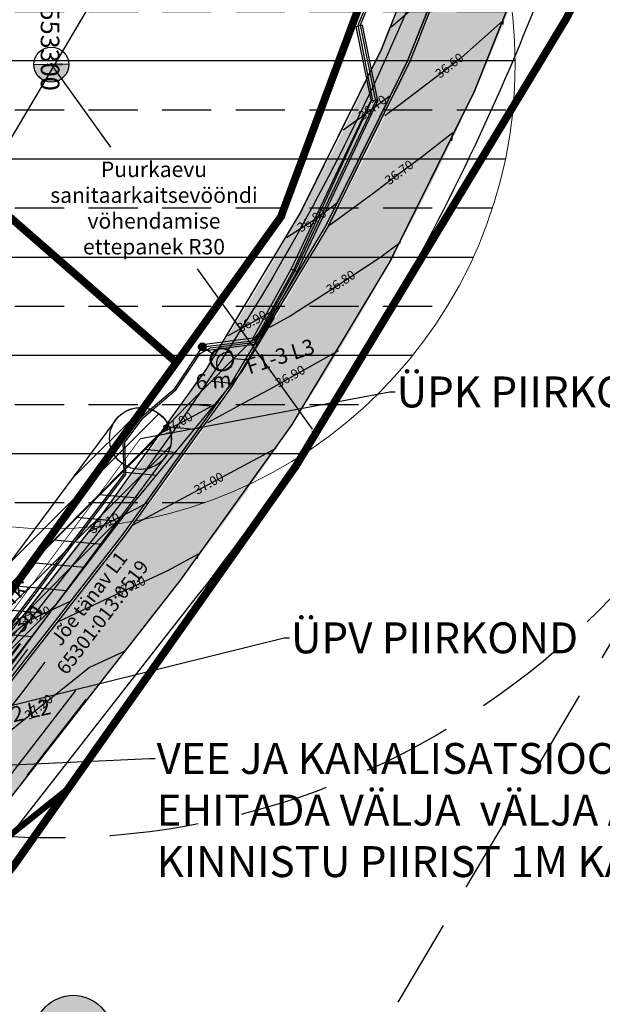
# Model space of a CAD drawing. Units: metres. Extents: x 552215 to 556066, y 6583850 to 6586487.
# Drawn here: x 553298 to 553336, y 6585530 to 6585594 of the extents above; entities that cross this region are included whole.
import ezdxf
from ezdxf import colors
from ezdxf.entities.mleader import LeaderData, LeaderLine
from ezdxf.enums import TextEntityAlignment as Align
from ezdxf.math import Vec2, Vec3

# ---------------------------------------------------------------- set-up
doc = ezdxf.new("R2010")
doc.units = ezdxf.units.M
doc.header["$LTSCALE"] = 11.5
for name, pattern in [('$AUDIT_BAD_LTYPE2', [0]), ('ASFBET', [2.5, 1.5, -1]), ('AUDIT_D_251028120053-0', [0]), ('AUDIT_I_250507150842-0', [0]), ('AUDIT_I_251028120053-3', [0]), ('CENTER', [2, 1.25, -0.25, 0.25, -0.25]), ('DASHED', [0.75, 0.5, -0.25])]:
    doc.linetypes.add(name, pattern=pattern)
doc.layers.get('0').update_dxf_attribs({"linetype": 'AUDIT_I_250507150842-0', "true_color": 0x000000})
doc.layers.get('Defpoints').update_dxf_attribs({"linetype": 'AUDIT_I_251028120053-3'})
for name, color, linetype in [('$AUDIT_BAD_LAYER1', 7, 'Continuous'), ('$AUDIT_BAD_LAYER5', 7, 'Continuous'), ('0_Piirang_Kuja', 225, '+_LINE'), ('A-Esprii-KT kate', 21, 'AUDIT_D_251028120053-0'), ('A_-Esprii-Vertikaal', 252, 'AUDIT_D_251028120053-0'), ('A_2TEE', 7, 'AUDIT_I_250507150842-0'), ('A_EdT_proj_ET-kaabel', 7, 'EdT_W1.1'), ('A_Hüdrant', 20, 'AUDIT_D_251028120053-0'), ('A_KTRASS', 32, 'KS_tihe'), ('A_Muinsuskaitse olol', 22, 'AUDIT_I_251028120053-3'), ('A_olol puurkaev', 140, 'AUDIT_I_250507150842-0'), ('A_PIIR', 18, 'AUDIT_I_250507150842-0'), ('A_PJ epiiranguvöönd 100m', 181, 'CENTER'), ('A_SITRASS', 102, 'AUDIT_I_250507150842-0'), ('A_xref', 7, 'AUDIT_I_251028120053-3'), ('K_lumeladustamisala', 132, 'AUDIT_I_251028120053-3'), ('mtr-calc-sl-units', 7, 'AUDIT_D_251028120053-0'), ('V_DP_tehno_kuja_VK', 7, 'AUDIT_I_251028120053-3'), ('VORK', 7, 'AUDIT_I_250507150842-0')]:
    doc.layers.add(name, color=color, linetype=linetype)
doc.layers.add('A_-Esprii-sõidutee kate', color=7, linetype='AUDIT_D_251028120053-0', true_color=0xdedede)
doc.layers.add('V_DP_TEHNO_KANAL', color=7, linetype='-K-', true_color=0x994c00)
doc.layers.add('A_EdT_kaitsetoru750', color=250, linetype='AUDIT_D_251028120053-0', transparency=0.3)
doc.layers.add('K_DP ehitusjoon', color=162, linetype='DASHED', transparency=0.3)
for name, color, linetype, lineweight in [('K_TEKST MODELIS', 7, 'AUDIT_I_251028120053-3', 0), ('V_Nahtavuskolmnurk', 7, 'AUDIT_I_250507150842-0', 0), ('V_plneeritav kaevu san vööndi vähendamine', 210, 'AUDIT_I_251028120053-3', 9)]:
    doc.layers.add(name, color=color, linetype=linetype, lineweight=lineweight)
doc.styles.add('romans', font='romans.shx', dxfattribs={"height": 0.7})
doc.styles.add('Simplex', font='ARIALN.TTF', dxfattribs={"width": 0.75})
doc.linetypes.add('+_LINE', pattern='A,0.5,-0.2,["+",Standard,S=0.1,R=0,X=-0.1,Y=-0.05],-0.2', length=0.9)
doc.linetypes.add('-K-', pattern='A,10,-1.5,["K",Standard,S=1.4,R=0,X=-0.7,Y=-0.7],-1.5,10,-3', length=26)
doc.linetypes.add('AUDIT_D_251028120053-1', pattern='A,0.5,-0.2,["+",Standard,S=0.1,R=0,X=-0.1,Y=-0.05],-0.2', length=0.9)
doc.linetypes.add('EdT_W1.1', pattern='A,6,-2.3,["W1.1",Standard,S=0.7,R=0,X=-2.2,Y=-0.3],-0.1', length=8.4)
doc.linetypes.add('KS_tihe', pattern='A,8,-4,["KS",Standard,S=2.54,R=0,X=-2.54,Y=-1.27],-4', length=16)
doc.linetypes.add('SI_KBL', pattern='A,8,-2,4,[132,mkm,S=0.5,R=0,X=0,Y=0],4,-2', length=20)
doc.dimstyles.new('STANDARD_ACAD', dxfattribs={"dimtxt": 0.18, "dimasz": 0.18, "dimexe": 0.18, "dimexo": 0.0625, "dimgap": 0.09, "dimtad": 0, "dimtih": 1, "dimtoh": 1, "dimdec": 4, "dimzin": 0, "dimdsep": 46, "dimtxsty": 'Standard', "dimcen": 0.09, "dimadec": 0, "dimazin": 0, "dimtfac": 1, "dimtdec": 4, "dimtofl": 0, "dimtmove": 0, "dimatfit": 3, "dimfxl": 1, "dimtolj": 1, "dimtzin": 0, "dimarcsym": 0})

# ---------------------------------------------------------------- blocks, each defined once
blk = doc.blocks.new('pk')
at = {"layer": 'A_olol puurkaev', "ltscale": 10}
h = blk.add_hatch(color=256, dxfattribs=at)
h.dxf.hatch_style = 1
h.paths.add_polyline_path([(554305.496, 6585573.307, 0.004957), (554305.496, 6585573.329), (554303.237, 6585573.284, 0.990134)])
blk.add_lwpolyline([(554305.496, 6585573.329), (554303.237, 6585573.284)], dxfattribs=at)
blk.add_circle((554304.366, 6585573.307), 1.13, dxfattribs=at)
blk = doc.blocks.new('nr_alus')
at = {"layer": 'A_xref', "true_color": 0xffffff}
h = blk.add_hatch(color=7, dxfattribs=at)
h.dxf.hatch_style = 1
edge = h.paths.add_edge_path()
edge.add_arc((550977.07, 6587612.72), 5, 0, 360)
at = {"layer": 'A_xref'}
blk.add_circle((550977.07, 6587612.72), 5, dxfattribs=at)
blk = doc.blocks.new('*D8')
at = {"layer": 'Defpoints', "color": 0, "transparency": 16777216}
for p in [(553310.604, 6585619.193), (553300.08, 6585591.1)]:
    blk.add_point(p, dxfattribs=at)
at = {"layer": 'K_lumeladustamisala', "color": 0, "lineweight": -2, "transparency": 16777216}
for p, q in [((553310.668, 6585619.362), (553310.731, 6585619.53)), ((553299.99, 6585591.1), (553300.17, 6585591.1)), ((553300.08, 6585591.01), (553300.08, 6585591.19))]:
    blk.add_line(p, q, dxfattribs=at)
at = {"layer": 'K_lumeladustamisala', "color": 0, "transparency": 16777216}
blk.add_solid([(553310.639, 6585619.372), (553310.696, 6585619.351), (553310.604, 6585619.193)], dxfattribs=at)
at = {"layer": 'K_lumeladustamisala', "color": 0, "transparency": 16777216, "insert": (553300.302, 6585591.104), "char_height": 0.18, "attachment_point": 5}
blk.add_mtext('\\A1;R30.0000', dxfattribs=at)
blk = doc.blocks.new('*D9')
at = {"layer": 'Defpoints', "color": 0, "transparency": 16777216}
for p in [(553300.08, 6585591.1), (553317.551, 6585566.712)]:
    blk.add_point(p, dxfattribs=at)
at = {"layer": 'V_plneeritav kaevu san vööndi vähendamine', "color": 0, "lineweight": -2, "transparency": 16777216}
for p, q in [((553300.08, 6585591.1), (553303.912, 6585585.752)), ((553316.969, 6585567.525), (553309.533, 6585577.905))]:
    blk.add_line(p, q, dxfattribs=at)
at = {"layer": 'V_plneeritav kaevu san vööndi vähendamine', "color": 0, "transparency": 16777216}
blk.add_solid([(553317.104, 6585567.622), (553316.833, 6585567.428), (553317.551, 6585566.712)], dxfattribs=at)
at = {"layer": 'V_plneeritav kaevu san vööndi vähendamine', "color": 0, "transparency": 16777216, "insert": (553306.722, 6585581.828), "char_height": 1, "width": 12.28795, "attachment_point": 5}
blk.add_mtext('\\A1;{\\Ftxt|c186;Puurkaevu sanitaarkaitsevööndi vöhendamise ettepanek }R30', dxfattribs=at)
blk = doc.blocks.new('_Origin')
at = {"color": 0, "linetype": 'ByBlock', "lineweight": -2}
blk.add_line((0, 0), (-1, 0), dxfattribs=at)
blk.add_circle((0, 0), 0.5, dxfattribs=at)
blk = doc.blocks.new('_ClosedBlank')
at = {"color": 0, "linetype": 'ByBlock', "lineweight": -2}
for p, q in [((-1, 0.17), (0, 0)), ((-1, 0.17), (-1, -0.17)), ((0, 0), (-1, -0.17))]:
    blk.add_line(p, q, dxfattribs=at)
blk = doc.blocks.new('MTR-V111')
at = {"lineweight": -3}
h = blk.add_hatch(color=0, dxfattribs=at)
edge = h.paths.add_edge_path()
edge.add_arc((0, 1.5), 0.75, 0, 360)
edge = h.paths.add_edge_path(flags=16)
edge.add_arc((0, 1.5), 0.7, 0, 360)
blk.add_hatch(color=0, dxfattribs=at).paths.add_polyline_path([(-0.668, 1.709, 1.360828), (0.668, 1.709, -0.711032)])
h = blk.add_hatch(color=0, dxfattribs=at)
edge = h.paths.add_edge_path()
edge.add_arc((0, 0), 0.25, 0, 360)
at = {"color": 0, "linetype": 'AUDIT_D_251028120053-0', "lineweight": -3}
blk.add_lwpolyline([(-0.668, 1.709, 1.360828), (0.668, 1.709, -0.711032)], format="xyb", close=True, dxfattribs=at)
blk.add_lwpolyline([(0, 0.25), (0, 0.75)], dxfattribs=at)
for centre, radius in [((0, 1.5), 0.75), ((0, 1.5), 0.7), ((0, 0), 0.25)]:
    blk.add_circle(centre, radius, dxfattribs=at)
at = {"color": 18, "true_color": 0x000000}
blk.add_attdef('Positsiooni_number', text='', height=1, dxfattribs=at).set_placement((0, 2.25), align=Align.BOTTOM_CENTER)
blk.add_attdef('POSTI_KÕRGUS', text='', height=1, dxfattribs=at).set_placement((1, -0.75), align=Align.TOP_LEFT)
blk.add_attdef('NUMBER', text='', height=1, dxfattribs=at).set_placement((-1, -0.75), align=Align.TOP_RIGHT)

msp = doc.modelspace()

# ---------------------------------------------------------------- hatches: boundary and pattern name
at = {"layer": '0_Piirang_Kuja', "linetype": 'ByBlock'}
h = msp.add_hatch(dxfattribs=at)
h.set_pattern_fill('_USER', color=256, angle=45, style=0, pattern_type=0)
h.set_pattern_definition([(45, (0, 0), (-0.70710678119, 0.70710678119), [])])
edge = h.paths.add_edge_path()
edge.add_line((553307.45484, 6585565.73662), (553291.22123, 6585543.8703))
edge.add_arc((553290.41831, 6585544.46639), 1, 259.3796913, 323.409702, ccw=False)
edge.add_line((553290.23401, 6585543.48352), (553287.15123, 6585544.06157))
edge.add_arc((553287.33553, 6585545.04444), 1, 142.6016862, 259.3796912, ccw=False)
edge.add_line((553286.5411, 6585545.6518), (553287.90172, 6585547.43152))
edge.add_arc((553288.69615, 6585546.82417), 1, 79.3796913, 142.6016863, ccw=False)
edge.add_line((553288.88045, 6585547.80704), (553289.12764, 6585547.76069))
edge.add_line((553289.12764, 6585547.76069), (553304.24317, 6585568.12097))
edge.add_arc((553305.84506, 6585566.92348), 2.00001, -36.4007008, 143.2201048, ccw=False)
at = {"layer": 'A-Esprii-KT kate', "transparency": 33554610}
h = msp.add_hatch(color=256, dxfattribs=at)
h.dxf.hatch_style = 1
edge = h.paths.add_edge_path()
edge.add_line((553648.54516, 6586401.35224), (553649.88489, 6586363.76631))
edge.add_arc((553625.12139, 6586362.88363), 24.77922, -10.5265774, 2.0414083, ccw=False)
edge.add_line((553649.48359, 6586358.35668), (553647.47614, 6586347.55344))
edge.add_arc((553846.51896, 6586310.56752), 202.45, 169.4734226, 180.3774423)
edge.add_line((553644.07336, 6586309.23387), (553644.61659, 6586226.77213))
edge.add_arc((553526.21068, 6586225.99211), 118.40848, -28.7760559, 0.3774423, ccw=False)
edge.add_line((553629.99665, 6586168.99176), (553553.46272, 6586029.63913))
edge.add_arc((553117.35619, 6586269.15345), 497.55, 329.718883, 331.2239441, ccw=False)
edge.add_line((553547.02136, 6586018.26732), (553495.49346, 6585930.02113))
edge.add_arc((556088.29459, 6584416.05656), 3002.45007, 149.71888304, 150.11630203)
edge.add_line((553485.05465, 6585912.00049), (553473.95927, 6585892.69232))
edge.add_arc((553346.02773, 6585966.20779), 147.55, 326.7716377, 330.116302, ccw=False)
edge.add_line((553469.4523, 6585885.35373), (553459.78401, 6585870.59498))
edge.add_arc((553587.30739, 6585787.05583), 152.45, 146.7716377, 152.4784356)
edge.add_line((553452.10909, 6585857.5003), (553439.23211, 6585832.78655))
edge.add_arc((552997.98637, 6586062.69566), 497.55, 330.4686414, 332.4784356, ccw=False)
edge.add_line((553430.89768, 6585817.45335), (553411.92078, 6585783.95457))
edge.add_arc((553544.56539, 6585708.81199), 152.45, 150.4686414, 160.7460328)
edge.add_line((553400.6425, 6585759.08329), (553383.5252, 6585710.07776))
edge.add_arc((553220.62658, 6585766.97716), 172.55, 325.4394433, 340.7460328, ccw=False)
edge.add_line((553362.72618, 6585669.09352), (553354.67649, 6585657.40763))
edge.add_arc((553527.93078, 6585538.06346), 210.3808, 145.4394433, 160.5586905)
edge.add_line((553329.54528, 6585608.08683), (553327.53568, 6585602.39338))
edge.add_arc((553188.47804, 6585651.47602), 147.4657, 321.9999105, 340.5586905, ccw=False)
edge.add_line((553304.68246, 6585560.68689), (553269.60972, 6585515.82199))
edge.add_arc((553265.7787, 6585518.79617), 4.85, 232.0767832, 322.1763215, ccw=False)
edge.add_line((553262.79786, 6585514.97032), (553263.93488, 6585516.42967))
edge.add_arc((553265.7787, 6585518.79617), 3, 232.0767832, 322.2285876)
edge.add_line((553268.15008, 6585516.95863), (553303.22464, 6585561.82587))
edge.add_arc((553188.47804, 6585651.47602), 145.6157, 321.9999105, 340.5586905)
edge.add_line((553325.79116, 6585603.00913), (553327.80076, 6585608.70259))
edge.add_arc((553527.93078, 6585538.06346), 212.2308, 145.4394433, 160.5586905, ccw=False)
edge.add_line((553353.15297, 6585658.4571), (553361.20265, 6585670.14298))
edge.add_arc((553220.62658, 6585766.97716), 170.7, 325.4394433, 340.7460328)
edge.add_line((553381.77868, 6585710.68781), (553398.89598, 6585759.69334))
edge.add_arc((553544.56539, 6585708.81199), 154.3, 150.4686414, 160.7460328, ccw=False)
edge.add_line((553410.31112, 6585784.86643), (553429.28803, 6585818.36521))
edge.add_arc((552997.98637, 6586062.69566), 495.7, 330.4686414, 332.4784356)
edge.add_line((553437.59146, 6585833.64141), (553450.46844, 6585858.35515))
edge.add_arc((553587.30739, 6585787.05583), 154.3, 146.7716377, 152.4784356, ccw=False)
edge.add_line((553458.2365, 6585871.60874), (553467.90479, 6585886.36749))
edge.add_arc((553346.02773, 6585966.20779), 145.7, 326.7716377, 330.116302)
edge.add_line((553472.35525, 6585893.61406), (553483.45063, 6585912.92223))
edge.add_arc((556088.29459, 6584416.05656), 3004.30007, 149.71888303, 150.11630203, ccw=False)
edge.add_line((553493.89587, 6585930.95398), (553545.42377, 6586019.20017))
edge.add_arc((553117.35619, 6586269.15345), 495.7, 329.718883, 331.2239441)
edge.add_line((553551.84118, 6586030.5297), (553628.37511, 6586169.88232))
edge.add_arc((553526.21068, 6586225.99211), 116.55848, 331.2239441, 360.3774423)
edge.add_line((553642.76663, 6586226.75995), (553642.2234, 6586309.22168))
edge.add_arc((553846.51896, 6586310.56752), 204.3, 169.4734226, 180.3774423, ccw=False)
edge.add_line((553645.65728, 6586347.89141), (553647.66472, 6586358.69465))
edge.add_arc((553625.12139, 6586362.88363), 22.92922, 349.4734226, 362.0414083)
edge.add_line((553648.03607, 6586363.70041), (553646.69634, 6586401.28634))
edge.add_line((553646.69634, 6586401.28634), (553648.54516, 6586401.35224))
edge = h.paths.add_edge_path()
edge.add_line((553467.02749, 6585869.3342), (553465.47998, 6585870.34796))
edge.add_arc((553467.86398, 6585868.78622), 2.85, 146.7716377, 239.3403769)
edge.add_line((553466.41066, 6585866.33462), (553499.13335, 6585846.93649))
edge.add_arc((553241.64074, 6585412.57252), 504.95, 57.1933683, 59.3403769, ccw=False)
edge.add_line((553515.22542, 6585836.98496), (553660.93374, 6585743.05872))
edge.add_arc((553663.56129, 6585747.1353), 4.85, 237.1962331, 341.7622985)
edge.add_line((553668.16766, 6585745.61744), (553666.41059, 6585746.19642))
edge.add_arc((553663.56129, 6585747.1353), 3, 237.1962331, 341.7622985, ccw=False)
edge.add_line((553661.936, 6585744.61371), (553516.22776, 6585838.53989))
edge.add_arc((553241.64077, 6585412.57257), 506.79994, 57.1933684, 59.340377)
edge.add_line((553500.07673, 6585848.52788), (553467.35404, 6585867.92601))
edge.add_arc((553467.86398, 6585868.78622), 1, 146.7716376, 239.3403769, ccw=False)
at = {"layer": 'A_-Esprii-sõidutee kate'}
h = msp.add_hatch(color=256, dxfattribs=at)
h.dxf.hatch_style = 1
edge = h.paths.add_edge_path()
edge.add_line((553653.29215, 6586401.52144), (553648.69507, 6586401.35758))
edge.add_line((553648.69507, 6586401.35758), (553650.0348, 6586363.77165))
edge.add_arc((553625.12139, 6586362.88363), 24.92922, -10.5265774, 2.0414083, ccw=False)
edge.add_line((553649.63107, 6586358.32927), (553647.62362, 6586347.52603))
edge.add_arc((553846.51896, 6586310.56752), 202.3, 169.4734226, 180.3774423)
edge.add_line((553644.22335, 6586309.23486), (553644.76659, 6586226.77312))
edge.add_arc((553526.21068, 6586225.99211), 118.55848, -28.7760559, 0.3774423, ccw=False)
edge.add_line((553630.12813, 6586168.91955), (553553.59419, 6586029.56692))
edge.add_arc((553117.35619, 6586269.15345), 497.7, 329.718883, 331.223944, ccw=False)
edge.add_line((553547.1509, 6586018.19168), (553495.623, 6585929.94549))
edge.add_arc((556088.29459, 6584416.05656), 3002.30007, 149.71888303, 150.11630203)
edge.add_line((553485.18471, 6585911.92575), (553474.08933, 6585892.61758))
edge.add_arc((553346.02773, 6585966.20779), 147.7, 326.7716377, 330.116302, ccw=False)
edge.add_line((553469.57777, 6585885.27153), (553459.90948, 6585870.51278))
edge.add_arc((553587.30739, 6585787.05583), 152.3, 146.7716377, 152.4784356)
edge.add_line((553452.24212, 6585857.43098), (553439.36513, 6585832.71724))
edge.add_arc((552997.98637, 6586062.69566), 497.7, 330.4686414, 332.4784356, ccw=False)
edge.add_line((553431.0282, 6585817.37941), (553412.05129, 6585783.88063))
edge.add_arc((553544.56539, 6585708.81199), 152.3, 150.4686414, 160.7460328)
edge.add_line((553400.78411, 6585759.03383), (553383.66681, 6585710.0283))
edge.add_arc((553220.62658, 6585766.97716), 172.7, 325.4394433, 340.7460328, ccw=False)
edge.add_line((553362.84971, 6585669.00843), (553354.80002, 6585657.32254))
edge.add_arc((553527.93078, 6585538.06346), 210.2308, 145.4394433, 160.5586905)
edge.add_line((553329.68672, 6585608.03691), (553327.67713, 6585602.34345))
edge.add_arc((553188.47804, 6585651.47602), 147.6157, 321.9999105, 340.5586905, ccw=False)
edge.add_line((553304.80066, 6585560.59454), (553269.72805, 6585515.7298))
edge.add_arc((553265.7787, 6585518.79617), 5, 232.0767832, 322.1734116, ccw=False)
edge.add_line((553262.70567, 6585514.852), (553274.23607, 6585505.86832))
edge.add_arc((553277.30909, 6585509.8125), 5, 141.9885941, 232.0767831, ccw=False)
edge.add_line((553273.36965, 6585512.89159), (553308.4255, 6585557.76249))
edge.add_arc((553188.47804, 6585651.47602), 152.2157, 321.9999105, 340.5586905)
edge.add_line((553332.01485, 6585600.81238), (553334.02444, 6585606.50584))
edge.add_arc((553527.93078, 6585538.06346), 205.6308, 145.4394433, 160.5586905, ccw=False)
edge.add_line((553358.58824, 6585654.71307), (553366.63793, 6585666.39896))
edge.add_arc((553220.62658, 6585766.97716), 177.3, 325.4394433, 340.7460328)
edge.add_line((553388.00951, 6585708.51142), (553405.12682, 6585757.51695))
edge.add_arc((553544.56539, 6585708.81199), 147.7, 150.4686414, 160.7460328, ccw=False)
edge.add_line((553416.05368, 6585781.61329), (553435.03059, 6585815.11207))
edge.add_arc((552997.98637, 6586062.69566), 502.3, 330.4686414, 332.4784356)
edge.add_line((553443.44458, 6585830.59166), (553456.32157, 6585855.30541))
edge.add_arc((553587.30739, 6585787.05583), 147.7, 146.7716377, 152.4784356, ccw=False)
edge.add_line((553463.75735, 6585867.99209), (553473.42564, 6585882.75083))
edge.add_arc((553346.02773, 6585966.20779), 152.3, 326.7716377, 330.116302)
edge.add_line((553478.0777, 6585890.32567), (553489.17308, 6585909.63384))
edge.add_arc((556088.29459, 6584416.05656), 2997.70007, 149.71888303, 150.11630203, ccw=False)
edge.add_line((553499.59538, 6585927.62598), (553551.12328, 6586015.87216))
edge.add_arc((553117.35619, 6586269.15345), 502.3, 329.718883, 331.223944)
edge.add_line((553557.62613, 6586027.35254), (553634.16007, 6586166.70517))
edge.add_arc((553526.21068, 6586225.99211), 123.15848, 331.2239441, 360.3774423)
edge.add_line((553649.36649, 6586226.80342), (553648.82325, 6586309.26516))
edge.add_arc((553846.51896, 6586310.56752), 197.7, 169.4734226, 180.3774423, ccw=False)
edge.add_line((553652.1462, 6586346.68565), (553654.15365, 6586357.48889))
edge.add_arc((553625.12139, 6586362.88363), 29.52922, 349.4734226, 362.0414083)
edge.add_line((553654.63188, 6586363.93551), (553653.29215, 6586401.52144))
at = {"layer": 'A_olol puurkaev', "linetype": 'DASHED'}
h = msp.add_hatch(dxfattribs=at)
h.set_pattern_fill('BRASS', color=256)
edge = h.paths.add_edge_path()
edge.add_arc((553300.08, 6585591.1), 30, 0, 360)
at = {"layer": 'V_Nahtavuskolmnurk', "lineweight": 30}
h = msp.add_hatch(dxfattribs=at)
h.set_pattern_fill('ANSI31', color=4, scale=0.5, angle=310)
h.set_pattern_definition([(355, (0.651, 5.5296), (0.1383597416, 1.58145908322), [])])
h.paths.add_polyline_path([(553265.691, 6585511.41673), (553282.05136, 6585532.18083), (553290.28679, 6585542.95976), (553286.155, 6585546.15814)])
h.paths.add_polyline_path([(553286.155, 6585546.15814), (553290.28679, 6585542.95976), (553305.47788, 6585562.8426), (553312.39917, 6585571.24496), (553314.51761, 6585574.74592)])

# ---------------------------------------------------------------- linework, layer by layer
at = {"layer": '$AUDIT_BAD_LAYER1', "color": 251, "linetype": '$AUDIT_BAD_LTYPE2', "ltscale": 0.5}
msp.add_line((553298.51027, 6585545.14924, 73.43442), (553302.33273, 6585550.05616, 73.37007), dxfattribs=at)
msp.add_line((553298.51027, 6585545.14924, 73.43442), (553302.33273, 6585550.05616, 73.37007), dxfattribs=at)
at = {"layer": '$AUDIT_BAD_LAYER5', "linetype": '$AUDIT_BAD_LTYPE2', "ltscale": 0.5}
msp.add_lwpolyline([(553213.22, 6585615.81), (553222.17, 6585626.28), (553241.13, 6585644.01), (553258.66, 6585620.51), (553270.94, 6585604.33), (553308.17, 6585571.84), (553292.1, 6585549.63), (553234.03, 6585599.01)], close=True, dxfattribs=at)
msp.add_lwpolyline([(553213.22, 6585615.81), (553222.17, 6585626.28), (553241.13, 6585644.01), (553258.66, 6585620.51), (553270.94, 6585604.33), (553308.17, 6585571.84), (553292.1, 6585549.63), (553234.03, 6585599.01)], close=True, dxfattribs=at)
at = {"layer": '0_Piirang_Kuja'}
msp.add_lwpolyline([(553307.45484, 6585565.73662), (553291.22123, 6585543.8703, -0.2868871), (553290.23401, 6585543.48352), (553287.15123, 6585544.06157, -0.55875517), (553286.5411, 6585545.6518), (553287.90172, 6585547.43152, -0.28307514), (553288.88045, 6585547.80704), (553289.12764, 6585547.76069), (553304.24317, 6585568.12097, -0.99669637), (553307.45484, 6585565.73662)], format="xyb", dxfattribs=at)
at = {"layer": 'A-Esprii-KT kate', "color": 0, "transparency": 33554610, "const_width": 0.1}
msp.add_lwpolyline([(553400.6425, 6585759.08329), (553383.5252, 6585710.07776, -0.06688708), (553362.72618, 6585669.09352), (553354.67649, 6585657.40763, 0.06606603), (553329.54528, 6585608.08683), (553327.53568, 6585602.39338, -0.08115542), (553304.68246, 6585560.68689), (553269.60972, 6585515.82199, -0.41472249), (553262.79786, 6585514.97032), (553263.93488, 6585516.42967, 0.41498979), (553268.15008, 6585516.95863), (553303.22464, 6585561.82587, 0.08115542), (553325.79116, 6585603.00913), (553327.80076, 6585608.70259, -0.06606603), (553353.15297, 6585658.4571), (553361.20265, 6585670.14298, 0.06688708), (553381.77868, 6585710.68781), (553398.89598, 6585759.69334, -0.04487366)], format="xyb", dxfattribs=at)
msp.add_lwpolyline([(553400.6425, 6585759.08329), (553383.5252, 6585710.07776, -0.06688708), (553362.72618, 6585669.09352), (553354.67649, 6585657.40763, 0.06606603), (553329.54528, 6585608.08683), (553327.53568, 6585602.39338, -0.08115542), (553304.68246, 6585560.68689), (553269.60972, 6585515.82199, -0.41472249), (553262.79786, 6585514.97032), (553263.93488, 6585516.42967, 0.41498979), (553268.15008, 6585516.95863), (553303.22464, 6585561.82587, 0.08115542), (553325.79116, 6585603.00913), (553327.80076, 6585608.70259, -0.06606603), (553353.15297, 6585658.4571), (553361.20265, 6585670.14298, 0.06688708), (553381.77868, 6585710.68781), (553398.89598, 6585759.69334, -0.04487366)], format="xyb", dxfattribs=at)
at = {"layer": 'A_-Esprii-sõidutee kate'}
msp.add_lwpolyline([(553399.36801, 6585759.52846), (553382.25071, 6585710.52293, -0.06688708), (553361.61441, 6585669.85934), (553353.56473, 6585658.17346, 0.06606603), (553328.27225, 6585608.53617), (553326.26265, 6585602.84271, -0.08115542), (553303.61864, 6585561.51803), (553268.54463, 6585516.6515, -0.41489692), (553263.62758, 6585516.03525, 1), (553261.78377, 6585513.66874), (553273.31416, 6585504.68507, 1), (553275.15798, 6585507.05157, -0.41466445), (553274.55149, 6585511.96786), (553309.60753, 6585556.83902, 0.08115542), (553333.42932, 6585600.31312), (553335.43892, 6585606.00657, -0.06606603), (553359.82353, 6585653.86215), (553367.87322, 6585665.54804, 0.06688708), (553389.42561, 6585708.01678), (553406.54292, 6585757.02231, -0.04487366)], format="xyb", dxfattribs=at)
at = {"layer": 'A_-Esprii-sõidutee kate', "color": 0, "const_width": 0.1}
msp.add_lwpolyline([(553400.78411, 6585759.03383), (553383.66681, 6585710.0283, -0.06688708), (553362.84971, 6585669.00843), (553354.80002, 6585657.32254, 0.06606603), (553329.68672, 6585608.03691), (553327.67713, 6585602.34345, -0.08115542), (553304.80066, 6585560.59454), (553269.72805, 6585515.7298, -0.41470761), (553262.70567, 6585514.852), (553274.23607, 6585505.86832, -0.41466445), (553273.36965, 6585512.89159), (553308.4255, 6585557.76249, 0.08115542), (553332.01485, 6585600.81238), (553334.02444, 6585606.50584, -0.06606603), (553358.58824, 6585654.71307), (553366.63793, 6585666.39896, 0.06688708), (553388.00951, 6585708.51142), (553405.12682, 6585757.51695, -0.04487366)], format="xyb", dxfattribs=at)
at = {"layer": 'A_-Esprii-Vertikaal', "linetype": 'AUDIT_D_251028120053-0'}
for points in [[(553325.13689, 6585596.064), (553325.06129, 6585596.0968), (553322.05895, 6585593.51017), (553322.05834, 6585593.50963), (553322.05827, 6585593.50956)], [(553329.29648, 6585593.68513), (553329.31543, 6585593.94195), (553326.59844, 6585591.53796), (553325.7215, 6585590.85777), (553325.44257, 6585590.65231), (553322.6445, 6585588.50838), (553321.64526, 6585587.78233)], [(553322.05057, 6585588.98992), (553321.97102, 6585589.02444), (553321.93072, 6585589.04652), (553320.13744, 6585587.69075), (553318.96774, 6585586.85119)], [(553325.97831, 6585586.16468), (553326.05451, 6585586.67761), (553323.98845, 6585585.07509), (553321.99114, 6585583.60386), (553320.95133, 6585582.80713), (553317.99956, 6585580.66238)], [(553318.59503, 6585582.08077), (553318.5357, 6585582.11328), (553318.21669, 6585581.8721), (553317.04199, 6585581.02894), (553315.8977, 6585580.28699), (553315.2915, 6585579.90593)], [(553322.65716, 6585579.60403), (553322.2554, 6585579.29241), (553321.38336, 6585578.65006), (553318.35043, 6585576.65504), (553317.14946, 6585575.86505), (553315.52349, 6585574.83001), (553314.18541, 6585574.09352)], [(553314.78751, 6585575.37049), (553314.7561, 6585575.35013), (553314.7097, 6585575.32096), (553311.7716, 6585573.70533), (553311.49802, 6585573.56572)], [(553314.78059, 6585575.38514), (553314.7805, 6585575.38519)], [(553318.66447, 6585572.60199), (553318.5301, 6585572.53019), (553314.10669, 6585570.06093), (553312.54766, 6585569.24068), (553310.18226, 6585567.93874)], [(553302.48238, 6585560.87649), (553303.27957, 6585561.24825), (553303.70814, 6585561.44811), (553305.63088, 6585562.4293), (553306.3014, 6585562.79801)], [(553300.49402, 6585555.08231), (553303.56498, 6585556.5144), (553305.0857, 6585557.22357), (553305.62356, 6585557.47439), (553306.03335, 6585557.66549), (553307.60912, 6585558.40032), (553309.59571, 6585559.4619), (553309.4982, 6585559.15192)], [(553301.33997, 6585556.4112), (553298.65893, 6585555.16094), (553297.56316, 6585554.2849), (553296.94854, 6585553.79352), (553296.93641, 6585553.78199)], [(553304.84377, 6585553.17794), (553304.84389, 6585553.17825), (553302.5599, 6585552.11315), (553298.6521, 6585548.98896), (553291.40988, 6585543.19898), (553291.05062, 6585542.91176), (553290.87663, 6585542.77266)]]:
    msp.add_lwpolyline(points, dxfattribs=at)
at = {"layer": 'A_-Esprii-Vertikaal', "linetype": 'AUDIT_D_251028120053-0', "lineweight": -3, "flags": 128}
for points in [[(553307.35574, 6585567.38069), (553308.70124, 6585568.06731), (553310.91436, 6585569.28429)], [(553305.3822, 6585561.34383), (553314.63203, 6585566.30097)]]:
    msp.add_lwpolyline(points, dxfattribs=at)
at = {"layer": 'A_2TEE', "linetype": 'ASFBET', "ltscale": 0.5, "elevation": 36.4675, "flags": 128}
msp.add_lwpolyline([(553298.53308, 6585553.29594), (553294.23649, 6585547.62475), (553281.807, 6585530.837)], dxfattribs=at)
msp.add_lwpolyline([(553298.53308, 6585553.29594), (553294.23649, 6585547.62475), (553281.807, 6585530.837)], dxfattribs=at)
at = {"layer": 'A_2TEE', "linetype": 'ASFBET', "ltscale": 0.5}
msp.add_lwpolyline([(553301.65378, 6585550.63507), (553297.64284, 6585545.4344), (553286.20418, 6585529.04541), (553276.11, 6585516.949), (553273.75289, 6585512.99556)], dxfattribs=at)
msp.add_lwpolyline([(553301.65378, 6585550.63507), (553297.64284, 6585545.4344), (553286.20418, 6585529.04541), (553276.11, 6585516.949), (553273.75289, 6585512.99556)], dxfattribs=at)
at = {"layer": 'A_EdT_kaitsetoru750'}
for p, q in [((553319.80581, 6585593.56069), (553320.00181, 6585593.60049)), ((553320.77128, 6585588.80604), (553319.80581, 6585593.56069)), ((553320.19781, 6585593.64029), (553320.00181, 6585593.60049)), ((553321.18974, 6585588.75533), (553320.19781, 6585593.64029)), ((553315.60298, 6585577.8702), (553320.77128, 6585588.80604)), ((553315.95919, 6585577.68779), (553321.18974, 6585588.75533)), ((553320.77128, 6585588.80604), (553320.98051, 6585588.78069)), ((553321.18974, 6585588.75533), (553320.98051, 6585588.78069)), ((553313.1459, 6585573.42604), (553315.60298, 6585577.8702)), ((553313.39813, 6585573.05556), (553315.95919, 6585577.68779)), ((553315.60298, 6585577.8702), (553315.78109, 6585577.779)), ((553315.95919, 6585577.68779), (553315.78109, 6585577.779)), ((553310.00318, 6585573.01597), (553313.1459, 6585573.42604)), ((553310.00318, 6585573.01597), (553310.02906, 6585572.81765)), ((553310.05493, 6585572.61933), (553313.39813, 6585573.05556)), ((553313.1459, 6585573.42604), (553313.27202, 6585573.2408)), ((553313.39813, 6585573.05556), (553313.27202, 6585573.2408)), ((553310.05493, 6585572.61933), (553310.02906, 6585572.81765))]:
    msp.add_line(p, q, dxfattribs=at)
at = {"layer": 'A_EdT_proj_ET-kaabel'}
for points in [[(553309.8537, 6585572.85227), (553313.23794, 6585573.25584), (553315.73646, 6585577.79416), (553320.85731, 6585588.90144), (553319.92867, 6585593.65072), (553321.8121, 6585598.2402), (553323.14232, 6585598.71167)], [(553277.77668, 6585512.51511), (553277.49302, 6585512.41662), (553269.60207, 6585519.13584), (553269.53939, 6585519.64717), (553274.88496, 6585526.11815), (553275.50719, 6585526.70956), (553276.44102, 6585526.82415), (553292.93202, 6585548.6515), (553292.98343, 6585549.73791), (553293.26665, 6585550.12133), (553293.9727, 6585550.21073), (553304.89675, 6585564.60704), (553304.84552, 6585566.68008), (553306.02649, 6585568.25445), (553308.14872, 6585570.08364), (553309.71387, 6585572.43093), (553310.37149, 6585572.79415), (553313.2972, 6585573.15348), (553315.83736, 6585577.75001), (553321.06644, 6585588.73414), (553320.08125, 6585593.66852), (553321.90169, 6585598.13058)], [(553292.83553, 6585550.18338), (553293.9136, 6585550.32114), (553304.78616, 6585564.64568), (553304.73812, 6585566.72821), (553305.93795, 6585568.34259), (553308.06433, 6585570.15538), (553309.8537, 6585572.85227)]]:
    msp.add_lwpolyline(points, dxfattribs=at)
at = {"layer": 'A_Hüdrant', "linetype": 'AUDIT_D_251028120053-1', "ltscale": 0.5}
msp.add_circle((553345.83, 6585620.21001), 150, dxfattribs=at)
at = {"layer": 'A_KTRASS', "color": 14, "linetype": '-K-', "const_width": 0.15, "elevation": 36.37242, "flags": 128}
msp.add_lwpolyline([(553298.07918, 6585553.68295), (553296.56033, 6585551.69304), (553283.9911, 6585535.63469), (553270.24435, 6585518.64641), (553268.63246, 6585515.38352)], dxfattribs=at)
at = {"layer": 'A_Muinsuskaitse olol', "linetype": 'DASHED'}
msp.add_lwpolyline([(553140.60782, 6585548.49574), (553147.56508, 6585486.12574), (553193.02696, 6585449.57848), (553254.05336, 6585446.15061), (553296.14988, 6585485.95992), (553363.40943, 6585599.54587), (553342.46003, 6585671.23591), (553290.96852, 6585702.61709), (553239.46772, 6585707.20658), (553174.61909, 6585642.83477), (553147.13016, 6585594.68302)], close=True, dxfattribs=at)
at = {"layer": 'A_Muinsuskaitse olol'}
msp.add_lwpolyline([(553191, 6585547.76), (553194.97, 6585512.17), (553211.85, 6585498.6), (553235.35, 6585497.28), (553256.7, 6585517.47), (553309.33, 6585606.35), (553299.9, 6585638.62), (553274.91, 6585653.85), (553258.19, 6585655.34), (553214.67, 6585612.14), (553195.3, 6585578.21)], close=True, dxfattribs=at)
at = {"layer": 'A_olol puurkaev', "linetype": 'DASHED'}
msp.add_circle((553300.08, 6585591.1), 50, dxfattribs=at)
at = {"layer": 'A_PIIR', "lineweight": 0, "ltscale": 0.5}
for points, const_width in [([(553391.01, 6585712.39), (553374.76, 6585674.86), (553363.19, 6585646.7), (553362.19, 6585647.39), (553353.29, 6585627.28), (553347.22, 6585620.4), (553333.38, 6585594.06), (553315.89, 6585565.13), (553297.67, 6585539.33), (553276.89, 6585513.65), (553267.2, 6585517.07), (553285.27049, 6585540.68158), (553292.1, 6585549.63), (553308.17, 6585571.84), (553314.93, 6585581.26), (553322.28, 6585601), (553334.67, 6585634.21), (553343.71, 6585646.95), (553365.42, 6585677.52), (553381.17, 6585709.18)], 0.5), ([(553391.01, 6585712.39), (553374.76, 6585674.86), (553363.19, 6585646.7), (553362.19, 6585647.39), (553353.29, 6585627.28), (553347.22, 6585620.4), (553333.38, 6585594.06), (553315.89, 6585565.13), (553297.67, 6585539.33), (553276.89, 6585513.65), (553267.2, 6585517.07), (553292.1, 6585549.63), (553308.17, 6585571.84), (553314.93, 6585581.26), (553322.28, 6585601), (553334.67, 6585634.21), (553343.71, 6585646.95), (553365.42, 6585677.52), (553381.17, 6585709.18)], 0.3), ([(553391.01, 6585712.39), (553374.76, 6585674.86), (553363.19, 6585646.7), (553362.19, 6585647.39), (553353.29, 6585627.28), (553347.22, 6585620.4), (553333.38, 6585594.06), (553315.89, 6585565.13), (553297.67, 6585539.33), (553276.89, 6585513.65), (553267.2, 6585517.07), (553292.1, 6585549.63), (553308.17, 6585571.84), (553314.93, 6585581.26), (553322.28, 6585601), (553334.67, 6585634.21), (553343.71, 6585646.95), (553365.42, 6585677.52), (553381.17, 6585709.18)], 0.3)]:
    msp.add_lwpolyline(points, dxfattribs=dict(at, const_width=const_width))
for const_width in [0.5, 0.3, 0.3]:
    msp.add_lwpolyline([(553213.22, 6585615.81), (553222.17, 6585626.28), (553241.13, 6585644.01), (553258.66, 6585620.51), (553270.94, 6585604.33), (553308.17, 6585571.84), (553292.1, 6585549.63), (553234.03, 6585599.01)], close=True, dxfattribs=dict(at, const_width=const_width))
at = {"layer": 'A_PJ epiiranguvöönd 100m', "const_width": 0.4}
msp.add_lwpolyline([(553230.35579, 6585476.67616), (553261.44837, 6585489.72579), (553266.22535, 6585497.8504), (553273.33254, 6585501.80124), (553287.39608, 6585533.26985), (553301.16523, 6585544.27933)], dxfattribs=at)
at = {"layer": 'A_SITRASS', "linetype": 'SI_KBL', "lineweight": 0, "ltscale": 0.5}
msp.add_line((553298.51027, 6585545.14924, 73.43442), (553302.33273, 6585550.05616, 73.37007), dxfattribs=at)
msp.add_line((553298.51027, 6585545.14924, 73.43442), (553302.33273, 6585550.05616, 73.37007), dxfattribs=at)
at = {"layer": 'K_DP ehitusjoon', "color": 1}
msp.add_lwpolyline([(553308.17, 6585571.84), (553292.05166, 6585549.59118)], dxfattribs=at)
at = {"layer": 'V_DP_TEHNO_KANAL', "ltscale": 0.004, "const_width": 0.05}
msp.add_lwpolyline([(553305.84901, 6585566.9288), (553289.98808, 6585545.56449), (553271.86861, 6585548.9621), (553271.42838, 6585548.35445)], dxfattribs=at)
at = {"layer": 'V_DP_tehno_kuja_VK', "linetype": '+_LINE', "elevation": 36.37242, "flags": 128}
msp.add_lwpolyline([(553299.66899, 6585552.46949), (553298.14275, 6585550.4699), (553285.55604, 6585534.38921), (553271.93899, 6585517.56121), (553270.42559, 6585514.4977)], dxfattribs=at)
at = {"layer": 'V_Nahtavuskolmnurk', "color": 4, "lineweight": 30}
for points in [[(553265.691, 6585511.41673), (553286.155, 6585546.15814), (553314.51761, 6585574.74592)], [(553290.2869, 6585542.9599), (553305.47788, 6585562.8426), (553312.39917, 6585571.24496), (553314.51761, 6585574.74592)]]:
    msp.add_lwpolyline(points, dxfattribs=at)
at = {"layer": 'V_plneeritav kaevu san vööndi vähendamine', "linetype": '+_LINE'}
msp.add_circle((553300.08, 6585591.1), 30, dxfattribs=at)

# ---------------------------------------------------------------- block references
at = {"layer": 'A_olol puurkaev'}
msp.add_blockref('pk', (-1004.28644, 17.79328), dxfattribs=at)
at = {"layer": 'A_xref', "xscale": 0.504, "yscale": 0.504, "zscale": 0.504}
msp.add_blockref('nr_alus', (275609.05181, 3265371.59607), dxfattribs=at)
at = {"layer": 'mtr-calc-sl-units', "color": 1}
ref = msp.add_blockref('MTR-V111', (553309.8537, 6585572.85227), dxfattribs=dict(at, rotation=237.0678888068347))
ref.add_attrib('NUMBER', 'F1-3 L3', dxfattribs={"layer": '0', "color": 18, "true_color": 0x000000, "height": 1, "rotation": 17.8117906}).set_placement((553316.90048, 6585573.41351), align=Align.TOP_RIGHT)
ref.add_attrib('POSTI_KÕRGUS', '6 m', dxfattribs={"layer": '0', "color": 18, "true_color": 0x000000, "height": 1, "rotation": 5.1827283}).set_placement((553309.36753, 6585571.05553), align=Align.TOP_LEFT)
ref = msp.add_blockref('MTR-V111', (553292.83553, 6585550.18338), dxfattribs=dict(at, rotation=231.8851604986174))
ref.add_attrib('NUMBER', 'F1-2 L2', dxfattribs={"layer": '0', "color": 18, "true_color": 0x000000, "height": 1, "rotation": 12.6290623}).set_placement((553299.9042, 6585550.10578), align=Align.TOP_RIGHT)
ref.add_attrib('POSTI_KÕRGUS', '6 m', dxfattribs={"layer": '0', "color": 18, "true_color": 0x000000, "height": 1}).set_placement((553292.18905, 6585548.4379), align=Align.TOP_LEFT)

# ---------------------------------------------------------------- texts
at = {"layer": 'A_-Esprii-Vertikaal', "linetype": 'AUDIT_D_251028120053-0', "lineweight": -3, "char_height": 0.6, "attachment_point": 5, "style": 'Simplex'}
for s, insert, rotation in [('36.60', (553325.87697, 6585590.97836, 36.6), 37.7984676), ('36.70', (553320.89785, 6585588.26565, 36.7), 37.0903328), ('36.70', (553322.61981, 6585584.06694, 36.7), 36.3756627), ('36.80', (553316.96374, 6585580.9782, 36.8), 32.9590868), ('36.80', (553318.84389, 6585576.97963, 36.8), 33.3364352), ('36.90', (553313.09573, 6585574.43345, 36.9), 28.8060335), ('36.90', (553315.57265, 6585570.87926, 36.9), 29.1713907), ('37.00', (553308.29518, 6585567.8601, 37), 29.1713907), ('37.00', (553310.30788, 6585563.96214, 37), 29.1713907), ('37.10', (553303.56307, 6585561.38045, 37.1), 25.001211), ('37.10', (553305.23035, 6585557.29102, 37.1), 25.001211), ('37.20', (553299.0902, 6585555.36205, 37.2), 25.001211), ('37.20', (553299.31461, 6585549.51862, 37.2), 38.6414926)]:
    msp.add_mtext(s, dxfattribs=dict(at, insert=insert, rotation=rotation))
at = {"layer": 'A_PIIR', "color": 73, "linetype": 'Continuous', "lineweight": 0, "ltscale": 0.5, "style": 'romans', "oblique": 360}
for s, p in [('Jõe tänav L1', (553300.68758, 6585553.43943)), ('Jõe tänav L1', (553300.68758, 6585553.43943)), ('65301:013:0519', (553301.05998, 6585551.58358)), ('65301:013:0519', (553301.05998, 6585551.58358))]:
    msp.add_text(s, height=0.9, rotation=52.6132217, dxfattribs=at).set_placement(p)
at = {"layer": 'V_Nahtavuskolmnurk', "color": 4, "lineweight": 35, "insert": (553289.23911, 6585549.06922), "char_height": 1, "width": 44.9591686, "attachment_point": 1, "rotation": 45.3891772}
msp.add_mtext('Nähtavuskolmnurk:\\P LN1=40m, LN2=3m', dxfattribs=at)
at = {"layer": 'VORK', "style": 'romans'}
msp.add_text('Y= 553300', height=1.2, rotation=270, dxfattribs=at).set_placement((553300, 6585597), align=Align.MIDDLE_LEFT)
msp.add_text('Y= 553300', height=1.2, rotation=270, dxfattribs=at).set_placement((553300, 6585597), align=Align.MIDDLE_LEFT)

# ---------------------------------------------------------------- dimensions: what is measured, and where the dimension line sits
at = {"layer": 'K_lumeladustamisala'}
dim = msp.add_radius_dim(center=(553300.08, 6585591.1), mpoint=(553310.60443, 6585619.19335), dimstyle='STANDARD_ACAD', override={"dimtmove": 2}, dxfattribs=at)
dim.commit()
dim.dimension.update_dxf_attribs({"geometry": '*D8', "text_midpoint": (553300.30237, 6585591.10441), "dimtype": 164})
at = {"layer": 'V_plneeritav kaevu san vööndi vähendamine'}
dim = msp.add_radius_dim(center=(553300.08, 6585591.1), mpoint=(553317.55087, 6585566.71212), text='{\\Ftxt|c186;Puurkaevu sanitaarkaitsevööndi vöhendamise ettepanek }<>', dimstyle='STANDARD_ACAD', override={"dimtxt": 1, "dimasz": 1, "dimdec": 0, "dimtmove": 2}, dxfattribs=at)
dim.commit()
dim.dimension.update_dxf_attribs({"geometry": '*D9', "text_midpoint": (553306.72208, 6585581.82821), "dimtype": 164})

# ---------------------------------------------------------------- leaders
at = {"layer": 'K_TEKST MODELIS', "color": 23}
ml = msp.add_multileader_mtext('Standard', dxfattribs=at)
ml.set_content('{\\Ftxt|c186;ÜPK PIIRKOND}', color=23)
ml.set_leader_properties()
ml.set_arrow_properties(name='ORIGIN')
ml.build(insert=Vec2(0, 0))
ml.multileader.update_dxf_attribs({"text_right_attachment_type": 6, "dogleg_length": 0.36})
ctx = ml.context
ctx.base_point, ctx.char_height, ctx.landing_gap_size, ctx.plane_origin = Vec3(553322.32779, 6585569.93633), 2, 0.09, Vec3(553305.84901, 6585566.92652)
ctx.right_attachment = 6
notes = []
notes.append((ctx, [(0, (1, 1, 0), (553321.96779, 6585569.93633), (1, 0), 0.36, [(0, [(553305.84901, 6585566.92652)], 0, [])])]))
ctx.mtext.insert, ctx.mtext.flow_direction = Vec3(553322.41779, 6585570.93633), 5
at = {"layer": 'K_TEKST MODELIS', "color": 160}
ml = msp.add_multileader_mtext('Standard', dxfattribs=at)
ml.set_content('{\\Ftxt|c186;ÜPV PIIRKOND}', color=160)
ml.set_leader_properties()
ml.set_arrow_properties(name='CLOSEDBLANK')
ml.build(insert=Vec2(0, 0))
ml.multileader.update_dxf_attribs({"text_right_attachment_type": 6, "dogleg_length": 0.36, "arrow_head_size": 0.5})
ctx = ml.context
ctx.base_point, ctx.char_height, ctx.arrow_head_size, ctx.landing_gap_size, ctx.plane_origin = Vec3(553315.49217, 6585554.038), 2, 0.5, 0.09, Vec3(553293.10332, 6585548.59063)
ctx.right_attachment = 6
notes.append((ctx, [(0, (1, 1, 0), (553315.13217, 6585554.038), (1, 0), 0.36, [(0, [(553293.10332, 6585548.59063)], 0, [])])]))
ctx.mtext.insert, ctx.mtext.flow_direction = Vec3(553315.58217, 6585555.038), 5
at = {"layer": 'K_TEKST MODELIS'}
ml = msp.add_multileader_mtext('Standard', dxfattribs=at)
ml.set_content('{\\Ftxt|c186;VEE JA KANALISATSIOONI LIITUMISPUNKTID EHITADA VÄLJA  vÄLJA AVALIKULE TEEMAALE KINNISTU PIIRIST 1M KAUGUSELE}', color=256)
ml.set_leader_properties()
ml.set_arrow_properties(name='ORIGIN')
ml.build(insert=Vec2(0, 0))
ml.multileader.update_dxf_attribs({"text_right_attachment_type": 6, "dogleg_length": 0.36, "arrow_head_size": 2})
ctx = ml.context
ctx.base_point, ctx.char_height, ctx.arrow_head_size, ctx.landing_gap_size, ctx.plane_origin = Vec3(553306.79939, 6585546.2401), 2, 2, 0.09, Vec3(553290.0506, 6585545.4705)
ctx.right_attachment = 6
notes.append((ctx, [(0, (1, 1, 0), (553306.43939, 6585546.2401), (1, 0), 0.36, [(0, [(553290.0506, 6585545.4705)], 0, [])])]))
ctx.mtext.insert, ctx.mtext.width, ctx.mtext.defined_height, ctx.mtext.flow_direction = Vec3(553306.88939, 6585547.2401), 57.7881472, 24.09312, 5
for ctx, leaders in notes:
    for number, flags, end, landing, length, lines in leaders:
        leader = LeaderData()
        leader.index, (leader.has_last_leader_line, leader.has_dogleg_vector, leader.attachment_direction) = number, flags
        leader.last_leader_point, leader.dogleg_vector, leader.dogleg_length = Vec3(end), Vec3(landing), length
        for number, points, colour, breaks in lines:
            line = LeaderLine()
            line.index, line.vertices, line.color, line.breaks = number, Vec3.list(points), colors.encode_raw_color(colour), breaks
            leader.lines.append(line)
        ctx.leaders.append(leader)

doc.saveas('drawing.dxf')
